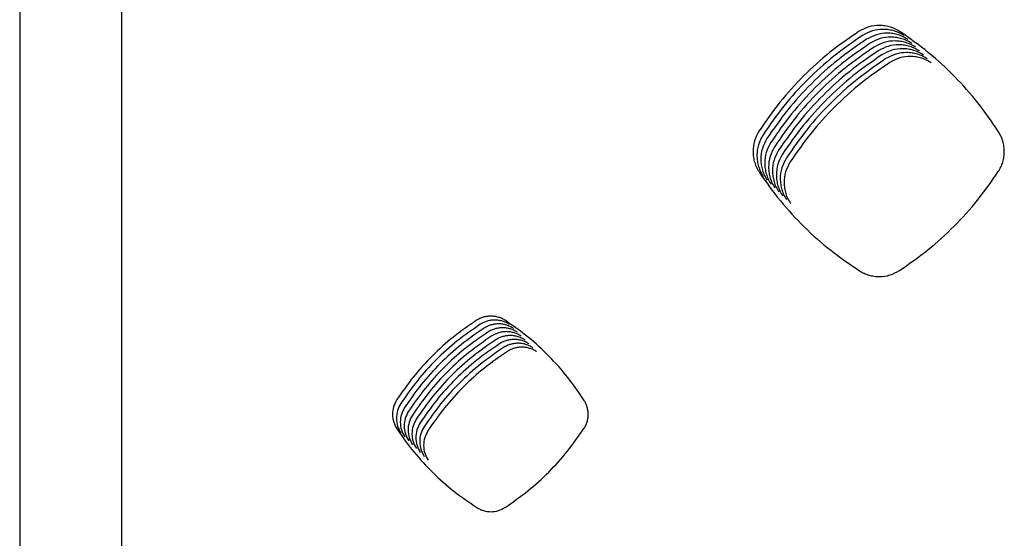
# Model space of a CAD drawing. Units: millimetres. Extents: x 14825 to 21551, y -16892 to -12508.
# Drawn here: x 15482 to 15529, y -15093 to -15068 of the extents above; entities that cross this region are included whole.
import ezdxf

# ---------------------------------------------------------------- set-up
doc = ezdxf.new("R2010")
doc.units = ezdxf.units.MM
doc.layers.add('1', color=7, linetype='Continuous')

msp = doc.modelspace()

# ---------------------------------------------------------------- linework, layer by layer
at = {"color": 6, "linetype": 'Continuous'}
for points, knots in [([(15524.339, -15068.243), (15524.263, -15068.197), (15524.111, -15068.105), (15523.862, -15068.012), (15523.603, -15067.952), (15523.25, -15067.925), (15522.802, -15067.981), (15522.488, -15068.148), (15522.33, -15068.232)], [0, 0, 0, 0, 0.265411, 0.530224, 0.795664, 1.060647, 1.589595, 2.12053, 2.12053, 2.12053, 2.12053]), ([(15524.526, -15068.43), (15524.45, -15068.384), (15524.299, -15068.293), (15524.049, -15068.199), (15523.79, -15068.14), (15523.438, -15068.113), (15522.989, -15068.168), (15522.675, -15068.335), (15522.518, -15068.419)], [0, 0, 0, 0, 0.265411, 0.530224, 0.795664, 1.060647, 1.589595, 2.12053, 2.12053, 2.12053, 2.12053]), ([(15522.33, -15068.232), (15521.86, -15068.556), (15520.92, -15069.205), (15519.654, -15070.361), (15518.497, -15071.626), (15517.849, -15072.563), (15517.524, -15073.032)], [0, 0, 0, 0, 1.712035, 3.42345, 5.131635, 6.840438, 6.840438, 6.840438, 6.840438]), ([(15522.518, -15068.419), (15522.048, -15068.744), (15521.108, -15069.392), (15519.841, -15070.548), (15518.685, -15071.813), (15518.036, -15072.751), (15517.712, -15073.22)], [0, 0, 0, 0, 1.712035, 3.42345, 5.131635, 6.840438, 6.840438, 6.840438, 6.840438]), ([(15522.706, -15068.606), (15522.235, -15068.931), (15521.295, -15069.58), (15520.029, -15070.736), (15518.872, -15072), (15518.224, -15072.938), (15517.9, -15073.407)], [0, 0, 0, 0, 1.712035, 3.42345, 5.131635, 6.840438, 6.840438, 6.840438, 6.840438]), ([(15524.714, -15068.618), (15524.638, -15068.572), (15524.487, -15068.48), (15524.237, -15068.386), (15523.978, -15068.327), (15523.625, -15068.3), (15523.177, -15068.356), (15522.863, -15068.523), (15522.706, -15068.606)], [0, 0, 0, 0, 0.265411, 0.530224, 0.795664, 1.060647, 1.589595, 2.12053, 2.12053, 2.12053, 2.12053]), ([(15524.902, -15068.805), (15524.826, -15068.759), (15524.674, -15068.668), (15524.425, -15068.574), (15524.165, -15068.514), (15523.813, -15068.488), (15523.365, -15068.543), (15523.051, -15068.71), (15522.893, -15068.794)], [0, 0, 0, 0, 0.265411, 0.530224, 0.795664, 1.060647, 1.589595, 2.12053, 2.12053, 2.12053, 2.12053]), ([(15529.087, -15073.074), (15528.766, -15072.603), (15528.125, -15071.662), (15526.983, -15070.39), (15525.732, -15069.227), (15524.803, -15068.571), (15524.339, -15068.243)], [0, 0, 0, 0, 1.706906, 3.413159, 5.116362, 6.820216, 6.820216, 6.820216, 6.820216]), ([(15522.893, -15068.794), (15522.423, -15069.118), (15521.483, -15069.767), (15520.216, -15070.923), (15519.06, -15072.188), (15518.412, -15073.126), (15518.087, -15073.595)], [0, 0, 0, 0, 1.712035, 3.42345, 5.131635, 6.840438, 6.840438, 6.840438, 6.840438]), ([(15523.081, -15068.981), (15522.611, -15069.306), (15521.671, -15069.955), (15520.404, -15071.111), (15519.248, -15072.375), (15518.599, -15073.313), (15518.275, -15073.782)], [0, 0, 0, 0, 1.712035, 3.42345, 5.131635, 6.840438, 6.840438, 6.840438, 6.840438]), ([(15525.089, -15068.993), (15525.013, -15068.947), (15524.862, -15068.855), (15524.612, -15068.761), (15524.353, -15068.702), (15524, -15068.675), (15523.552, -15068.73), (15523.238, -15068.898), (15523.081, -15068.981)], [0, 0, 0, 0, 0.265411, 0.530224, 0.795664, 1.060647, 1.589595, 2.12053, 2.12053, 2.12053, 2.12053]), ([(15525.277, -15069.18), (15525.201, -15069.134), (15525.049, -15069.042), (15524.8, -15068.949), (15524.541, -15068.889), (15524.188, -15068.862), (15523.74, -15068.918), (15523.426, -15069.085), (15523.268, -15069.169)], [0, 0, 0, 0, 0.265411, 0.530224, 0.795664, 1.060647, 1.589595, 2.12053, 2.12053, 2.12053, 2.12053]), ([(15525.464, -15069.367), (15525.388, -15069.321), (15525.237, -15069.23), (15524.987, -15069.136), (15524.728, -15069.077), (15524.376, -15069.05), (15523.927, -15069.105), (15523.613, -15069.272), (15523.456, -15069.356)], [0, 0, 0, 0, 0.265411, 0.530224, 0.795664, 1.060647, 1.589595, 2.12053, 2.12053, 2.12053, 2.12053]), ([(15523.268, -15069.169), (15522.798, -15069.493), (15521.858, -15070.142), (15520.592, -15071.298), (15519.435, -15072.563), (15518.787, -15073.5), (15518.462, -15073.969)], [0, 0, 0, 0, 1.712035, 3.42345, 5.131635, 6.840438, 6.840438, 6.840438, 6.840438]), ([(15523.456, -15069.356), (15522.986, -15069.681), (15522.046, -15070.329), (15520.779, -15071.485), (15519.623, -15072.75), (15518.974, -15073.688), (15518.65, -15074.157)], [0, 0, 0, 0, 1.712035, 3.42345, 5.131635, 6.840438, 6.840438, 6.840438, 6.840438]), ([(15523.644, -15069.543), (15523.173, -15069.868), (15522.233, -15070.517), (15520.967, -15071.673), (15519.81, -15072.937), (15519.162, -15073.875), (15518.838, -15074.344)], [0, 0, 0, 0, 1.712035, 3.42345, 5.131635, 6.840438, 6.840438, 6.840438, 6.840438]), ([(15525.652, -15069.555), (15525.576, -15069.509), (15525.425, -15069.417), (15525.175, -15069.323), (15524.916, -15069.264), (15524.563, -15069.237), (15524.115, -15069.293), (15523.801, -15069.46), (15523.644, -15069.543)], [0, 0, 0, 0, 0.265411, 0.530224, 0.795664, 1.060647, 1.589595, 2.12053, 2.12053, 2.12053, 2.12053]), ([(15525.84, -15069.742), (15525.764, -15069.696), (15525.612, -15069.605), (15525.363, -15069.511), (15525.103, -15069.451), (15524.751, -15069.425), (15524.303, -15069.48), (15523.989, -15069.647), (15523.831, -15069.731)], [0, 0, 0, 0, 0.265411, 0.530224, 0.795664, 1.060647, 1.589595, 2.12053, 2.12053, 2.12053, 2.12053]), ([(15523.831, -15069.731), (15523.361, -15070.055), (15522.421, -15070.704), (15521.154, -15071.86), (15519.998, -15073.125), (15519.35, -15074.063), (15519.025, -15074.532)], [0, 0, 0, 0, 1.712035, 3.42345, 5.131635, 6.840438, 6.840438, 6.840438, 6.840438]), ([(15517.524, -15073.032), (15517.44, -15073.189), (15517.272, -15073.504), (15517.217, -15073.953), (15517.243, -15074.306), (15517.302, -15074.566), (15517.396, -15074.817), (15517.488, -15074.969), (15517.534, -15075.046)], [0, 0, 0, 0, 0.531032, 1.061582, 1.327405, 1.592343, 1.8587, 2.126189, 2.126189, 2.126189, 2.126189]), ([(15517.712, -15073.22), (15517.628, -15073.377), (15517.46, -15073.691), (15517.404, -15074.14), (15517.43, -15074.493), (15517.49, -15074.753), (15517.584, -15075.004), (15517.676, -15075.157), (15517.722, -15075.233)], [0, 0, 0, 0, 0.531032, 1.061582, 1.327405, 1.592343, 1.8587, 2.126189, 2.126189, 2.126189, 2.126189]), ([(15517.9, -15073.407), (15517.815, -15073.564), (15517.647, -15073.878), (15517.592, -15074.328), (15517.618, -15074.681), (15517.677, -15074.941), (15517.771, -15075.191), (15517.863, -15075.344), (15517.909, -15075.421)], [0, 0, 0, 0, 0.531032, 1.061582, 1.327405, 1.592343, 1.8587, 2.126189, 2.126189, 2.126189, 2.126189]), ([(15529.077, -15075.003), (15529.121, -15074.93), (15529.207, -15074.784), (15529.296, -15074.545), (15529.352, -15074.296), (15529.372, -15074.041), (15529.355, -15073.787), (15529.302, -15073.537), (15529.215, -15073.296), (15529.13, -15073.148), (15529.087, -15073.074)], [0, 0, 0, 0, 0.25464, 0.508483, 0.763185, 1.017355, 1.272027, 1.526245, 1.78079, 2.037096, 2.037096, 2.037096, 2.037096]), ([(15518.087, -15073.595), (15518.003, -15073.752), (15517.835, -15074.066), (15517.779, -15074.515), (15517.806, -15074.868), (15517.865, -15075.128), (15517.959, -15075.379), (15518.051, -15075.531), (15518.097, -15075.608)], [0, 0, 0, 0, 0.531032, 1.061582, 1.327405, 1.592343, 1.8587, 2.126189, 2.126189, 2.126189, 2.126189]), ([(15518.275, -15073.782), (15518.191, -15073.939), (15518.023, -15074.253), (15517.967, -15074.702), (15517.993, -15075.056), (15518.052, -15075.316), (15518.146, -15075.566), (15518.238, -15075.719), (15518.285, -15075.795)], [0, 0, 0, 0, 0.531032, 1.061582, 1.327405, 1.592343, 1.8587, 2.126189, 2.126189, 2.126189, 2.126189]), ([(15518.462, -15073.969), (15518.378, -15074.126), (15518.21, -15074.441), (15518.155, -15074.89), (15518.181, -15075.243), (15518.24, -15075.503), (15518.334, -15075.754), (15518.426, -15075.906), (15518.472, -15075.983)], [0, 0, 0, 0, 0.531032, 1.061582, 1.327405, 1.592343, 1.8587, 2.126189, 2.126189, 2.126189, 2.126189]), ([(15518.65, -15074.157), (15518.566, -15074.314), (15518.398, -15074.628), (15518.342, -15075.077), (15518.368, -15075.43), (15518.428, -15075.69), (15518.522, -15075.941), (15518.614, -15076.094), (15518.66, -15076.17)], [0, 0, 0, 0, 0.531032, 1.061582, 1.327405, 1.592343, 1.8587, 2.126189, 2.126189, 2.126189, 2.126189]), ([(15518.838, -15074.344), (15518.753, -15074.501), (15518.585, -15074.815), (15518.53, -15075.265), (15518.556, -15075.618), (15518.615, -15075.878), (15518.709, -15076.128), (15518.801, -15076.281), (15518.847, -15076.358)], [0, 0, 0, 0, 0.531032, 1.061582, 1.327405, 1.592343, 1.8587, 2.126189, 2.126189, 2.126189, 2.126189]), ([(15519.025, -15074.532), (15518.941, -15074.689), (15518.773, -15075.003), (15518.717, -15075.452), (15518.744, -15075.805), (15518.803, -15076.065), (15518.897, -15076.316), (15518.989, -15076.468), (15519.035, -15076.545)], [0, 0, 0, 0, 0.531032, 1.061582, 1.327405, 1.592343, 1.8587, 2.126189, 2.126189, 2.126189, 2.126189]), ([(15517.534, -15075.046), (15517.863, -15075.511), (15518.52, -15076.442), (15519.685, -15077.694), (15520.957, -15078.836), (15521.897, -15079.475), (15522.367, -15079.795)], [0, 0, 0, 0, 1.707504, 3.414355, 5.118141, 6.822578, 6.822578, 6.822578, 6.822578]), ([(15524.301, -15079.784), (15524.767, -15079.46), (15525.7, -15078.81), (15526.957, -15077.659), (15528.106, -15076.401), (15528.753, -15075.469), (15529.077, -15075.003)], [0, 0, 0, 0, 1.702633, 3.404625, 5.103623, 6.80326, 6.80326, 6.80326, 6.80326]), ([(15522.367, -15079.795), (15522.441, -15079.838), (15522.588, -15079.924), (15522.83, -15080.01), (15523.08, -15080.064), (15523.419, -15080.086), (15523.85, -15080.028), (15524.151, -15079.866), (15524.301, -15079.784)], [0, 0, 0, 0, 0.255344, 0.510403, 0.765745, 1.020837, 1.529833, 2.039832, 2.039832, 2.039832, 2.039832]), ([(15505.282, -15082.207), (15505.228, -15082.174), (15505.121, -15082.109), (15504.944, -15082.043), (15504.76, -15082.001), (15504.572, -15081.986), (15504.384, -15081.998), (15504.199, -15082.038), (15504.021, -15082.102), (15503.913, -15082.166), (15503.858, -15082.198)], [0, 0, 0, 0, 0.188139, 0.375468, 0.56369, 0.751463, 0.939652, 1.12774, 1.315755, 1.505121, 1.505121, 1.505121, 1.505121]), ([(15503.858, -15082.198), (15503.483, -15082.457), (15502.733, -15082.974), (15501.722, -15083.895), (15500.8, -15084.903), (15500.282, -15085.651), (15500.023, -15086.025)], [0, 0, 0, 0, 1.365329, 2.730067, 4.092454, 5.455431, 5.455431, 5.455431, 5.455431]), ([(15504.046, -15082.385), (15503.671, -15082.644), (15502.921, -15083.161), (15501.91, -15084.082), (15500.987, -15085.09), (15500.47, -15085.838), (15500.211, -15086.212)], [0, 0, 0, 0, 1.365329, 2.730067, 4.092454, 5.455431, 5.455431, 5.455431, 5.455431]), ([(15505.469, -15082.394), (15505.416, -15082.362), (15505.308, -15082.297), (15505.132, -15082.23), (15504.948, -15082.188), (15504.76, -15082.173), (15504.572, -15082.186), (15504.387, -15082.225), (15504.209, -15082.29), (15504.1, -15082.353), (15504.046, -15082.385)], [0, 0, 0, 0, 0.188139, 0.375468, 0.56369, 0.751463, 0.939652, 1.12774, 1.315755, 1.505121, 1.505121, 1.505121, 1.505121]), ([(15505.657, -15082.581), (15505.603, -15082.549), (15505.496, -15082.484), (15505.319, -15082.417), (15505.136, -15082.375), (15504.947, -15082.361), (15504.759, -15082.373), (15504.575, -15082.412), (15504.397, -15082.477), (15504.288, -15082.541), (15504.233, -15082.573)], [0, 0, 0, 0, 0.188139, 0.375468, 0.56369, 0.751463, 0.939652, 1.12774, 1.315755, 1.505121, 1.505121, 1.505121, 1.505121]), ([(15509.067, -15086.06), (15508.812, -15085.684), (15508.301, -15084.934), (15507.39, -15083.92), (15506.392, -15082.992), (15505.652, -15082.468), (15505.282, -15082.207)], [0, 0, 0, 0, 1.361087, 2.721559, 4.079821, 5.438698, 5.438698, 5.438698, 5.438698]), ([(15504.233, -15082.573), (15503.858, -15082.831), (15503.108, -15083.349), (15502.098, -15084.27), (15501.175, -15085.278), (15500.657, -15086.026), (15500.398, -15086.399)], [0, 0, 0, 0, 1.365329, 2.730067, 4.092454, 5.455431, 5.455431, 5.455431, 5.455431]), ([(15504.421, -15082.76), (15504.046, -15083.019), (15503.296, -15083.536), (15502.285, -15084.457), (15501.363, -15085.465), (15500.845, -15086.213), (15500.586, -15086.587)], [0, 0, 0, 0, 1.365329, 2.730067, 4.092454, 5.455431, 5.455431, 5.455431, 5.455431]), ([(15505.845, -15082.769), (15505.791, -15082.736), (15505.684, -15082.671), (15505.507, -15082.605), (15505.323, -15082.563), (15505.135, -15082.548), (15504.947, -15082.56), (15504.762, -15082.6), (15504.584, -15082.664), (15504.475, -15082.728), (15504.421, -15082.76)], [0, 0, 0, 0, 0.188139, 0.375468, 0.56369, 0.751463, 0.939652, 1.12774, 1.315755, 1.505121, 1.505121, 1.505121, 1.505121]), ([(15506.032, -15082.956), (15505.978, -15082.924), (15505.871, -15082.859), (15505.694, -15082.792), (15505.511, -15082.75), (15505.323, -15082.735), (15505.134, -15082.748), (15504.95, -15082.787), (15504.772, -15082.852), (15504.663, -15082.916), (15504.609, -15082.948)], [0, 0, 0, 0, 0.188139, 0.375468, 0.56369, 0.751463, 0.939652, 1.12774, 1.315755, 1.505121, 1.505121, 1.505121, 1.505121]), ([(15506.22, -15083.144), (15506.166, -15083.111), (15506.059, -15083.046), (15505.882, -15082.98), (15505.698, -15082.938), (15505.51, -15082.923), (15505.322, -15082.935), (15505.137, -15082.975), (15504.959, -15083.039), (15504.851, -15083.103), (15504.796, -15083.135)], [0, 0, 0, 0, 0.188139, 0.375468, 0.56369, 0.751463, 0.939652, 1.12774, 1.315755, 1.505121, 1.505121, 1.505121, 1.505121]), ([(15504.609, -15082.948), (15504.233, -15083.206), (15503.483, -15083.723), (15502.473, -15084.645), (15501.55, -15085.653), (15501.032, -15086.4), (15500.774, -15086.774)], [0, 0, 0, 0, 1.365329, 2.730067, 4.092454, 5.455431, 5.455431, 5.455431, 5.455431]), ([(15504.796, -15083.135), (15504.421, -15083.394), (15503.671, -15083.911), (15502.66, -15084.832), (15501.738, -15085.84), (15501.22, -15086.588), (15500.961, -15086.962)], [0, 0, 0, 0, 1.365329, 2.730067, 4.092454, 5.455431, 5.455431, 5.455431, 5.455431]), ([(15504.984, -15083.322), (15504.609, -15083.581), (15503.859, -15084.098), (15502.848, -15085.019), (15501.925, -15086.027), (15501.408, -15086.775), (15501.149, -15087.149)], [0, 0, 0, 0, 1.365329, 2.730067, 4.092454, 5.455431, 5.455431, 5.455431, 5.455431]), ([(15506.407, -15083.331), (15506.354, -15083.299), (15506.246, -15083.234), (15506.07, -15083.167), (15505.886, -15083.125), (15505.698, -15083.11), (15505.51, -15083.123), (15505.325, -15083.162), (15505.147, -15083.227), (15505.038, -15083.29), (15504.984, -15083.322)], [0, 0, 0, 0, 0.188139, 0.375468, 0.56369, 0.751463, 0.939652, 1.12774, 1.315755, 1.505121, 1.505121, 1.505121, 1.505121]), ([(15506.595, -15083.518), (15506.541, -15083.486), (15506.434, -15083.421), (15506.257, -15083.354), (15506.074, -15083.312), (15505.885, -15083.298), (15505.697, -15083.31), (15505.513, -15083.349), (15505.335, -15083.414), (15505.226, -15083.478), (15505.171, -15083.51)], [0, 0, 0, 0, 0.188139, 0.375468, 0.56369, 0.751463, 0.939652, 1.12774, 1.315755, 1.505121, 1.505121, 1.505121, 1.505121]), ([(15505.171, -15083.51), (15504.796, -15083.768), (15504.046, -15084.286), (15503.036, -15085.207), (15502.113, -15086.215), (15501.595, -15086.963), (15501.336, -15087.336)], [0, 0, 0, 0, 1.365329, 2.730067, 4.092454, 5.455431, 5.455431, 5.455431, 5.455431]), ([(15505.359, -15083.697), (15504.984, -15083.956), (15504.234, -15084.473), (15503.223, -15085.394), (15502.301, -15086.402), (15501.783, -15087.15), (15501.524, -15087.524)], [0, 0, 0, 0, 1.365329, 2.730067, 4.092454, 5.455431, 5.455431, 5.455431, 5.455431]), ([(15506.783, -15083.706), (15506.729, -15083.673), (15506.622, -15083.608), (15506.445, -15083.542), (15506.261, -15083.5), (15506.073, -15083.485), (15505.885, -15083.497), (15505.7, -15083.537), (15505.522, -15083.601), (15505.413, -15083.665), (15505.359, -15083.697)], [0, 0, 0, 0, 0.188139, 0.375468, 0.56369, 0.751463, 0.939652, 1.12774, 1.315755, 1.505121, 1.505121, 1.505121, 1.505121]), ([(15500.023, -15086.025), (15499.963, -15086.137), (15499.844, -15086.36), (15499.797, -15086.741), (15499.847, -15087.122), (15499.969, -15087.345), (15500.03, -15087.456)], [0, 0, 0, 0, 0.377667, 0.754162, 1.131284, 1.509558, 1.509558, 1.509558, 1.509558]), ([(15500.211, -15086.212), (15500.151, -15086.324), (15500.031, -15086.547), (15499.984, -15086.928), (15500.035, -15087.309), (15500.156, -15087.532), (15500.217, -15087.643)], [0, 0, 0, 0, 0.377667, 0.754162, 1.131284, 1.509558, 1.509558, 1.509558, 1.509558]), ([(15509.061, -15087.421), (15509.092, -15087.369), (15509.153, -15087.266), (15509.215, -15087.097), (15509.255, -15086.922), (15509.269, -15086.742), (15509.257, -15086.562), (15509.219, -15086.386), (15509.158, -15086.216), (15509.098, -15086.112), (15509.067, -15086.06)], [0, 0, 0, 0, 0.179661, 0.358361, 0.538127, 0.717472, 0.897112, 1.076879, 1.256255, 1.436878, 1.436878, 1.436878, 1.436878]), ([(15500.398, -15086.399), (15500.339, -15086.511), (15500.219, -15086.735), (15500.172, -15087.116), (15500.222, -15087.497), (15500.344, -15087.719), (15500.405, -15087.831)], [0, 0, 0, 0, 0.377667, 0.754162, 1.131284, 1.509558, 1.509558, 1.509558, 1.509558]), ([(15500.586, -15086.587), (15500.526, -15086.699), (15500.407, -15086.922), (15500.36, -15087.303), (15500.41, -15087.684), (15500.532, -15087.907), (15500.593, -15088.018)], [0, 0, 0, 0, 0.377667, 0.754162, 1.131284, 1.509558, 1.509558, 1.509558, 1.509558]), ([(15500.774, -15086.774), (15500.714, -15086.886), (15500.594, -15087.11), (15500.547, -15087.491), (15500.598, -15087.871), (15500.719, -15088.094), (15500.78, -15088.206)], [0, 0, 0, 0, 0.377667, 0.754162, 1.131284, 1.509558, 1.509558, 1.509558, 1.509558]), ([(15500.961, -15086.962), (15500.901, -15087.074), (15500.782, -15087.297), (15500.735, -15087.678), (15500.785, -15088.059), (15500.907, -15088.282), (15500.968, -15088.393)], [0, 0, 0, 0, 0.377667, 0.754162, 1.131284, 1.509558, 1.509558, 1.509558, 1.509558]), ([(15501.149, -15087.149), (15501.089, -15087.261), (15500.969, -15087.484), (15500.922, -15087.865), (15500.973, -15088.246), (15501.094, -15088.469), (15501.155, -15088.58)], [0, 0, 0, 0, 0.377667, 0.754162, 1.131284, 1.509558, 1.509558, 1.509558, 1.509558]), ([(15500.03, -15087.456), (15500.292, -15087.827), (15500.816, -15088.57), (15501.745, -15089.568), (15502.76, -15090.479), (15503.51, -15090.989), (15503.885, -15091.244)], [0, 0, 0, 0, 1.361991, 2.723367, 4.082514, 5.442273, 5.442273, 5.442273, 5.442273]), ([(15501.336, -15087.336), (15501.277, -15087.448), (15501.157, -15087.672), (15501.11, -15088.053), (15501.16, -15088.434), (15501.282, -15088.656), (15501.343, -15088.768)], [0, 0, 0, 0, 0.377667, 0.754162, 1.131284, 1.509558, 1.509558, 1.509558, 1.509558]), ([(15501.524, -15087.524), (15501.464, -15087.636), (15501.345, -15087.859), (15501.298, -15088.24), (15501.348, -15088.621), (15501.47, -15088.844), (15501.531, -15088.955)], [0, 0, 0, 0, 0.377667, 0.754162, 1.131284, 1.509558, 1.509558, 1.509558, 1.509558]), ([(15505.254, -15091.236), (15505.625, -15090.977), (15506.369, -15090.459), (15507.371, -15089.539), (15508.287, -15088.535), (15508.803, -15087.792), (15509.061, -15087.421)], [0, 0, 0, 0, 1.357962, 2.715321, 4.070505, 5.426291, 5.426291, 5.426291, 5.426291]), ([(15503.885, -15091.244), (15503.993, -15091.301), (15504.207, -15091.413), (15504.57, -15091.457), (15504.934, -15091.409), (15505.147, -15091.294), (15505.254, -15091.236)], [0, 0, 0, 0, 0.360703, 0.719901, 1.079838, 1.441258, 1.441258, 1.441258, 1.441258])]:
    msp.add_open_spline(points, degree=3, knots=knots, dxfattribs=at)
at = {"layer": '1', "color": 1, "linetype": 'Continuous'}
msp.add_line((15486.728, -15590.574), (15486.728, -15038.351), dxfattribs=at)
at = {"layer": '1', "color": 6, "linetype": 'Continuous'}
msp.add_line((15481.801, -15039.371), (15481.801, -15589.553), dxfattribs=at)

doc.saveas('drawing.dxf')
